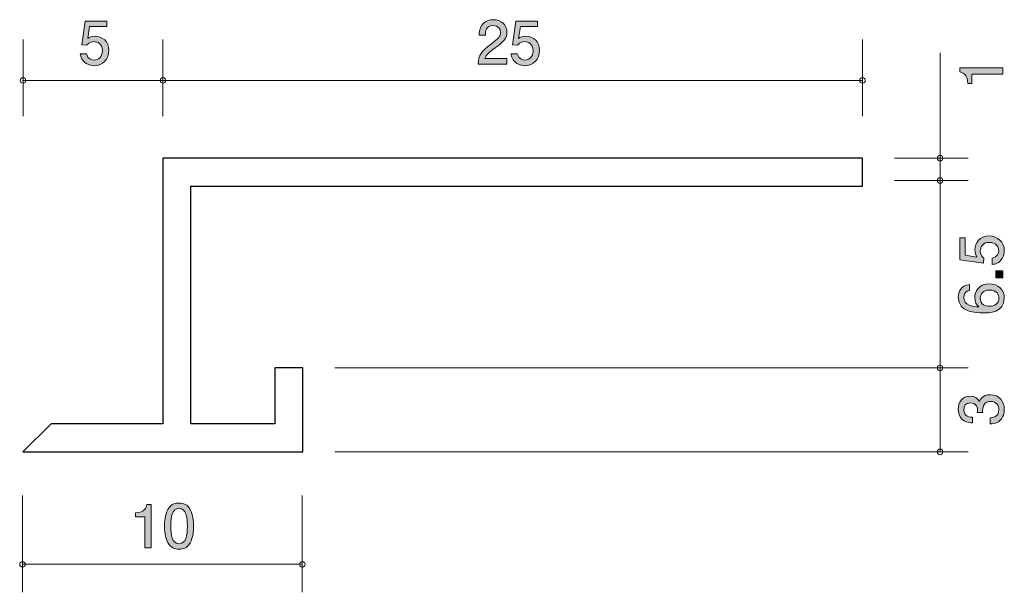
# Model space of a CAD drawing. Units: inches. Extents: x 87.2 to 122.4, y -159.4 to -139.
import ezdxf

# ---------------------------------------------------------------- set-up
doc = ezdxf.new("R2010")
doc.units = ezdxf.units.IN
doc.header["$MEASUREMENT"] = 0
doc.layers.add('_U+30EC_U+30A4_U+30E4_U+30FC 1', color=7, linetype='Continuous')

# ---------------------------------------------------------------- blocks, each defined once
blk = doc.blocks.new('block 2')
at = {"layer": '_U+30EC_U+30A4_U+30E4_U+30FC 1', "true_color": 0x221814}
h = blk.add_hatch(color=179, dxfattribs=at)
h.dxf.hatch_style = 2
edge = h.paths.add_edge_path()
edge.add_spline(control_points=[(122.429, -147.225), (122.429, -147.304), (122.412, -147.405), (122.349, -147.507), (122.239, -147.68), (122.108, -147.702), (122, -147.721), (122, -147.721), (122, -147.498), (122, -147.498), (122.199, -147.443), (122.228, -147.316), (122.228, -147.223), (122.228, -147.084), (122.129, -146.931), (121.896, -146.931), (121.64, -146.931), (121.57, -147.111), (121.57, -147.232), (121.57, -147.264), (121.57, -147.405), (121.699, -147.494), (121.699, -147.494), (121.68, -147.67), (121.68, -147.67), (121.68, -147.67), (120.834, -147.549), (120.834, -147.549), (120.834, -147.549), (120.834, -146.771), (120.834, -146.771), (120.834, -146.771), (121.029, -146.771), (121.029, -146.771), (121.029, -146.771), (121.029, -147.386), (121.029, -147.386), (121.029, -147.386), (121.452, -147.452), (121.452, -147.452), (121.418, -147.39), (121.378, -147.308), (121.378, -147.19), (121.378, -146.936), (121.564, -146.699), (121.877, -146.699), (122.194, -146.699), (122.429, -146.923), (122.429, -147.225)], knot_values=[0, 0, 0, 0, 1, 1, 1, 2, 2, 2, 3, 3, 3, 4, 4, 4, 5, 5, 5, 6, 6, 6, 7, 7, 7, 8, 8, 8, 9, 9, 9, 10, 10, 10, 11, 11, 11, 12, 12, 12, 13, 13, 13, 14, 14, 14, 15, 15, 15, 16, 16, 16, 16], degree=3, periodic=1)
h = blk.add_hatch(color=179, dxfattribs=at)
h.dxf.hatch_style = 2
h.paths.add_polyline_path([(122.378, -148.195), (122.127, -148.195), (122.127, -147.943), (122.378, -147.943)])
h = blk.add_hatch(color=179, dxfattribs=at)
h.dxf.hatch_style = 2
edge = h.paths.add_edge_path()
edge.add_spline(control_points=[(122.429, -148.927), (122.429, -149.443), (121.875, -149.452), (121.661, -149.452), (121.431, -149.452), (120.783, -149.433), (120.783, -148.889), (120.783, -148.716), (120.853, -148.471), (121.185, -148.432), (121.185, -148.432), (121.185, -148.646), (121.185, -148.646), (121.128, -148.657), (120.98, -148.688), (120.98, -148.892), (120.98, -149.183), (121.308, -149.224), (121.513, -149.236), (121.435, -149.143), (121.376, -149.075), (121.376, -148.894), (121.376, -148.714), (121.483, -148.411), (121.89, -148.411), (122.209, -148.411), (122.429, -148.61), (122.429, -148.927)], knot_values=[0, 0, 0, 0, 1, 1, 1, 2, 2, 2, 3, 3, 3, 4, 4, 4, 5, 5, 5, 6, 6, 6, 7, 7, 7, 8, 8, 8, 9, 9, 9, 9], degree=3, periodic=1)
edge = h.paths.add_edge_path()
edge.add_spline(control_points=[(121.57, -148.91), (121.57, -149.173), (121.782, -149.211), (121.898, -149.211), (122.074, -149.211), (122.236, -149.115), (122.236, -148.931), (122.236, -148.811), (122.177, -148.635), (121.892, -148.635), (121.668, -148.635), (121.57, -148.775), (121.57, -148.91)], knot_values=[0, 0, 0, 0, 1, 1, 1, 2, 2, 2, 3, 3, 3, 4, 4, 4, 4], degree=3, periodic=1)
at = {"layer": '_U+30EC_U+30A4_U+30E4_U+30FC 1', "lineweight": 0}
blk.add_lwpolyline([(122.378, -148.195), (122.127, -148.195), (122.127, -147.943), (122.378, -147.943), (122.378, -148.195)], dxfattribs=at)
for points, knots in [([(122.429, -147.225), (122.429, -147.304), (122.412, -147.405), (122.349, -147.507), (122.239, -147.68), (122.108, -147.702), (122, -147.721), (122, -147.721), (122, -147.498), (122, -147.498), (122.199, -147.443), (122.228, -147.316), (122.228, -147.223), (122.228, -147.084), (122.129, -146.931), (121.896, -146.931), (121.64, -146.931), (121.57, -147.111), (121.57, -147.232), (121.57, -147.264), (121.57, -147.405), (121.699, -147.494), (121.699, -147.494), (121.68, -147.67), (121.68, -147.67), (121.68, -147.67), (120.834, -147.549), (120.834, -147.549), (120.834, -147.549), (120.834, -146.771), (120.834, -146.771), (120.834, -146.771), (121.029, -146.771), (121.029, -146.771), (121.029, -146.771), (121.029, -147.386), (121.029, -147.386), (121.029, -147.386), (121.452, -147.452), (121.452, -147.452), (121.418, -147.39), (121.378, -147.308), (121.378, -147.19), (121.378, -146.936), (121.564, -146.699), (121.877, -146.699), (122.194, -146.699), (122.429, -146.923), (122.429, -147.225)], [0, 0, 0, 0, 1, 1, 1, 2, 2, 2, 3, 3, 3, 4, 4, 4, 5, 5, 5, 6, 6, 6, 7, 7, 7, 8, 8, 8, 9, 9, 9, 10, 10, 10, 11, 11, 11, 12, 12, 12, 13, 13, 13, 14, 14, 14, 15, 15, 15, 16, 16, 16, 16]), ([(122.429, -148.927), (122.429, -149.443), (121.875, -149.452), (121.661, -149.452), (121.431, -149.452), (120.783, -149.433), (120.783, -148.889), (120.783, -148.716), (120.853, -148.471), (121.185, -148.432), (121.185, -148.432), (121.185, -148.646), (121.185, -148.646), (121.128, -148.657), (120.98, -148.688), (120.98, -148.892), (120.98, -149.183), (121.308, -149.224), (121.513, -149.236), (121.435, -149.143), (121.376, -149.075), (121.376, -148.894), (121.376, -148.714), (121.483, -148.411), (121.89, -148.411), (122.209, -148.411), (122.429, -148.61), (122.429, -148.927)], [0, 0, 0, 0, 1, 1, 1, 2, 2, 2, 3, 3, 3, 4, 4, 4, 5, 5, 5, 6, 6, 6, 7, 7, 7, 8, 8, 8, 9, 9, 9, 9]), ([(121.57, -148.91), (121.57, -149.173), (121.782, -149.211), (121.898, -149.211), (122.074, -149.211), (122.236, -149.115), (122.236, -148.931), (122.236, -148.811), (122.177, -148.635), (121.892, -148.635), (121.668, -148.635), (121.57, -148.775), (121.57, -148.91)], [0, 0, 0, 0, 1, 1, 1, 2, 2, 2, 3, 3, 3, 4, 4, 4, 4])]:
    blk.add_open_spline(points, degree=3, knots=knots, dxfattribs=at)
blk = doc.blocks.new('block 3')
at = {"layer": '_U+30EC_U+30A4_U+30E4_U+30FC 1', "true_color": 0x221814}
h = blk.add_hatch(color=179, dxfattribs=at)
h.dxf.hatch_style = 2
edge = h.paths.add_edge_path()
edge.add_spline(control_points=[(122.378, -140.916), (122.378, -140.916), (121.274, -140.916), (121.274, -140.916), (121.274, -140.916), (121.274, -141.246), (121.274, -141.246), (121.274, -141.246), (121.126, -141.246), (121.126, -141.246), (121.111, -140.914), (120.948, -140.867), (120.834, -140.837), (120.834, -140.837), (120.834, -140.691), (120.834, -140.691), (120.834, -140.691), (122.378, -140.691), (122.378, -140.691), (122.378, -140.691), (122.378, -140.916), (122.378, -140.916)], knot_values=[0, 0, 0, 0, 1, 1, 1, 2, 2, 2, 3, 3, 3, 4, 4, 4, 5, 5, 5, 6, 6, 6, 7, 7, 7, 7], degree=3, periodic=1)
at = {"layer": '_U+30EC_U+30A4_U+30E4_U+30FC 1', "lineweight": 0}
blk.add_open_spline([(122.378, -140.916), (122.378, -140.916), (121.274, -140.916), (121.274, -140.916), (121.274, -140.916), (121.274, -141.246), (121.274, -141.246), (121.274, -141.246), (121.126, -141.246), (121.126, -141.246), (121.111, -140.914), (120.948, -140.867), (120.834, -140.837), (120.834, -140.837), (120.834, -140.691), (120.834, -140.691), (120.834, -140.691), (122.378, -140.691), (122.378, -140.691), (122.378, -140.691), (122.378, -140.916), (122.378, -140.916)], degree=3, knots=[0, 0, 0, 0, 1, 1, 1, 2, 2, 2, 3, 3, 3, 4, 4, 4, 5, 5, 5, 6, 6, 6, 7, 7, 7, 7], dxfattribs=at)
blk = doc.blocks.new('block 4')
at = {"layer": '_U+30EC_U+30A4_U+30E4_U+30FC 1', "true_color": 0x221814}
h = blk.add_hatch(color=179, dxfattribs=at)
h.dxf.hatch_style = 2
edge = h.paths.add_edge_path()
edge.add_spline(control_points=[(122.429, -152.9), (122.429, -152.995), (122.408, -153.213), (122.222, -153.338), (122.11, -153.412), (122.01, -153.416), (121.926, -153.42), (121.926, -153.42), (121.926, -153.201), (121.926, -153.201), (122, -153.199), (122.234, -153.188), (122.234, -152.904), (122.234, -152.767), (122.165, -152.615), (121.936, -152.615), (121.82, -152.615), (121.771, -152.653), (121.739, -152.685), (121.665, -152.758), (121.653, -152.875), (121.653, -152.93), (121.653, -152.949), (121.655, -152.985), (121.659, -153.013), (121.659, -153.013), (121.464, -153.013), (121.464, -153.013), (121.471, -152.974), (121.473, -152.932), (121.473, -152.926), (121.473, -152.86), (121.452, -152.661), (121.215, -152.661), (121.037, -152.661), (120.982, -152.792), (120.982, -152.902), (120.982, -153.167), (121.215, -153.175), (121.287, -153.179), (121.287, -153.179), (121.287, -153.383), (121.287, -153.383), (121.162, -153.374), (120.785, -153.347), (120.785, -152.89), (120.785, -152.665), (120.912, -152.424), (121.208, -152.424), (121.394, -152.424), (121.477, -152.519), (121.538, -152.619), (121.566, -152.557), (121.646, -152.376), (121.924, -152.376), (122.262, -152.376), (122.429, -152.623), (122.429, -152.9)], knot_values=[0, 0, 0, 0, 1, 1, 1, 2, 2, 2, 3, 3, 3, 4, 4, 4, 5, 5, 5, 6, 6, 6, 7, 7, 7, 8, 8, 8, 9, 9, 9, 10, 10, 10, 11, 11, 11, 12, 12, 12, 13, 13, 13, 14, 14, 14, 15, 15, 15, 16, 16, 16, 17, 17, 17, 18, 18, 18, 19, 19, 19, 19], degree=3, periodic=1)
at = {"layer": '_U+30EC_U+30A4_U+30E4_U+30FC 1', "lineweight": 0}
blk.add_open_spline([(122.429, -152.9), (122.429, -152.995), (122.408, -153.213), (122.222, -153.338), (122.11, -153.412), (122.01, -153.416), (121.926, -153.42), (121.926, -153.42), (121.926, -153.201), (121.926, -153.201), (122, -153.199), (122.234, -153.188), (122.234, -152.904), (122.234, -152.767), (122.165, -152.615), (121.936, -152.615), (121.82, -152.615), (121.771, -152.653), (121.739, -152.685), (121.665, -152.758), (121.653, -152.875), (121.653, -152.93), (121.653, -152.949), (121.655, -152.985), (121.659, -153.013), (121.659, -153.013), (121.464, -153.013), (121.464, -153.013), (121.471, -152.974), (121.473, -152.932), (121.473, -152.926), (121.473, -152.86), (121.452, -152.661), (121.215, -152.661), (121.037, -152.661), (120.982, -152.792), (120.982, -152.902), (120.982, -153.167), (121.215, -153.175), (121.287, -153.179), (121.287, -153.179), (121.287, -153.383), (121.287, -153.383), (121.162, -153.374), (120.785, -153.347), (120.785, -152.89), (120.785, -152.665), (120.912, -152.424), (121.208, -152.424), (121.394, -152.424), (121.477, -152.519), (121.538, -152.619), (121.566, -152.557), (121.646, -152.376), (121.924, -152.376), (122.262, -152.376), (122.429, -152.623), (122.429, -152.9)], degree=3, knots=[0, 0, 0, 0, 1, 1, 1, 2, 2, 2, 3, 3, 3, 4, 4, 4, 5, 5, 5, 6, 6, 6, 7, 7, 7, 8, 8, 8, 9, 9, 9, 10, 10, 10, 11, 11, 11, 12, 12, 12, 13, 13, 13, 14, 14, 14, 15, 15, 15, 16, 16, 16, 17, 17, 17, 18, 18, 18, 19, 19, 19, 19], dxfattribs=at)
blk = doc.blocks.new('block 5')
at = {"layer": '_U+30EC_U+30A4_U+30E4_U+30FC 1', "true_color": 0x221814}
h = blk.add_hatch(color=179, dxfattribs=at)
h.dxf.hatch_style = 2
edge = h.paths.add_edge_path()
edge.add_spline(control_points=[(104.23, -139.981), (104.012, -140.14), (103.919, -140.214), (103.87, -140.358), (103.87, -140.358), (104.649, -140.358), (104.649, -140.358), (104.649, -140.358), (104.649, -140.563), (104.649, -140.563), (104.649, -140.563), (103.621, -140.563), (103.621, -140.563), (103.652, -140.206), (103.718, -140.127), (104.103, -139.829), (104.359, -139.63), (104.424, -139.563), (104.424, -139.425), (104.424, -139.307), (104.353, -139.175), (104.156, -139.175), (103.896, -139.175), (103.887, -139.406), (103.883, -139.522), (103.883, -139.522), (103.659, -139.522), (103.659, -139.522), (103.667, -139.395), (103.678, -139.283), (103.758, -139.165), (103.868, -139.004), (104.054, -138.97), (104.171, -138.97), (104.448, -138.97), (104.655, -139.154), (104.655, -139.427), (104.655, -139.656), (104.539, -139.755), (104.23, -139.981)], knot_values=[0, 0, 0, 0, 1, 1, 1, 2, 2, 2, 3, 3, 3, 4, 4, 4, 5, 5, 5, 6, 6, 6, 7, 7, 7, 8, 8, 8, 9, 9, 9, 10, 10, 10, 11, 11, 11, 12, 12, 12, 13, 13, 13, 13], degree=3, periodic=1)
h = blk.add_hatch(color=179, dxfattribs=at)
h.dxf.hatch_style = 2
edge = h.paths.add_edge_path()
edge.add_spline(control_points=[(105.295, -140.614), (105.216, -140.614), (105.115, -140.597), (105.013, -140.534), (104.84, -140.423), (104.819, -140.292), (104.8, -140.185), (104.8, -140.185), (105.022, -140.185), (105.022, -140.185), (105.077, -140.383), (105.204, -140.413), (105.297, -140.413), (105.436, -140.413), (105.589, -140.314), (105.589, -140.081), (105.589, -139.825), (105.409, -139.755), (105.288, -139.755), (105.257, -139.755), (105.115, -139.755), (105.026, -139.884), (105.026, -139.884), (104.85, -139.865), (104.85, -139.865), (104.85, -139.865), (104.971, -139.019), (104.971, -139.019), (104.971, -139.019), (105.749, -139.019), (105.749, -139.019), (105.749, -139.019), (105.749, -139.214), (105.749, -139.214), (105.749, -139.214), (105.134, -139.214), (105.134, -139.214), (105.134, -139.214), (105.068, -139.637), (105.068, -139.637), (105.13, -139.603), (105.212, -139.563), (105.331, -139.563), (105.585, -139.563), (105.822, -139.749), (105.822, -140.062), (105.822, -140.379), (105.597, -140.614), (105.295, -140.614)], knot_values=[0, 0, 0, 0, 1, 1, 1, 2, 2, 2, 3, 3, 3, 4, 4, 4, 5, 5, 5, 6, 6, 6, 7, 7, 7, 8, 8, 8, 9, 9, 9, 10, 10, 10, 11, 11, 11, 12, 12, 12, 13, 13, 13, 14, 14, 14, 15, 15, 15, 16, 16, 16, 16], degree=3, periodic=1)
at = {"layer": '_U+30EC_U+30A4_U+30E4_U+30FC 1', "lineweight": 0}
for points, knots in [([(104.23, -139.981), (104.012, -140.14), (103.919, -140.214), (103.87, -140.358), (103.87, -140.358), (104.649, -140.358), (104.649, -140.358), (104.649, -140.358), (104.649, -140.563), (104.649, -140.563), (104.649, -140.563), (103.621, -140.563), (103.621, -140.563), (103.652, -140.206), (103.718, -140.127), (104.103, -139.829), (104.359, -139.63), (104.424, -139.563), (104.424, -139.425), (104.424, -139.307), (104.353, -139.175), (104.156, -139.175), (103.896, -139.175), (103.887, -139.406), (103.883, -139.522), (103.883, -139.522), (103.659, -139.522), (103.659, -139.522), (103.667, -139.395), (103.678, -139.283), (103.758, -139.165), (103.868, -139.004), (104.054, -138.97), (104.171, -138.97), (104.448, -138.97), (104.655, -139.154), (104.655, -139.427), (104.655, -139.656), (104.539, -139.755), (104.23, -139.981)], [0, 0, 0, 0, 1, 1, 1, 2, 2, 2, 3, 3, 3, 4, 4, 4, 5, 5, 5, 6, 6, 6, 7, 7, 7, 8, 8, 8, 9, 9, 9, 10, 10, 10, 11, 11, 11, 12, 12, 12, 13, 13, 13, 13]), ([(105.295, -140.614), (105.216, -140.614), (105.115, -140.597), (105.013, -140.534), (104.84, -140.423), (104.819, -140.292), (104.8, -140.185), (104.8, -140.185), (105.022, -140.185), (105.022, -140.185), (105.077, -140.383), (105.204, -140.413), (105.297, -140.413), (105.436, -140.413), (105.589, -140.314), (105.589, -140.081), (105.589, -139.825), (105.409, -139.755), (105.288, -139.755), (105.257, -139.755), (105.115, -139.755), (105.026, -139.884), (105.026, -139.884), (104.85, -139.865), (104.85, -139.865), (104.85, -139.865), (104.971, -139.019), (104.971, -139.019), (104.971, -139.019), (105.749, -139.019), (105.749, -139.019), (105.749, -139.019), (105.749, -139.214), (105.749, -139.214), (105.749, -139.214), (105.134, -139.214), (105.134, -139.214), (105.134, -139.214), (105.068, -139.637), (105.068, -139.637), (105.13, -139.603), (105.212, -139.563), (105.331, -139.563), (105.585, -139.563), (105.822, -139.749), (105.822, -140.062), (105.822, -140.379), (105.597, -140.614), (105.295, -140.614)], [0, 0, 0, 0, 1, 1, 1, 2, 2, 2, 3, 3, 3, 4, 4, 4, 5, 5, 5, 6, 6, 6, 7, 7, 7, 8, 8, 8, 9, 9, 9, 10, 10, 10, 11, 11, 11, 12, 12, 12, 13, 13, 13, 14, 14, 14, 15, 15, 15, 16, 16, 16, 16])]:
    blk.add_open_spline(points, degree=3, knots=knots, dxfattribs=at)
blk = doc.blocks.new('block 6')
at = {"layer": '_U+30EC_U+30A4_U+30E4_U+30FC 1', "true_color": 0x221814}
h = blk.add_hatch(color=179, dxfattribs=at)
h.dxf.hatch_style = 2
edge = h.paths.add_edge_path()
edge.add_spline(control_points=[(89.902, -140.614), (89.824, -140.614), (89.723, -140.597), (89.621, -140.534), (89.447, -140.423), (89.426, -140.292), (89.407, -140.185), (89.407, -140.185), (89.629, -140.185), (89.629, -140.185), (89.684, -140.383), (89.811, -140.413), (89.904, -140.413), (90.044, -140.413), (90.196, -140.314), (90.196, -140.081), (90.196, -139.825), (90.017, -139.755), (89.896, -139.755), (89.864, -139.755), (89.723, -139.755), (89.634, -139.884), (89.634, -139.884), (89.458, -139.865), (89.458, -139.865), (89.458, -139.865), (89.579, -139.019), (89.579, -139.019), (89.579, -139.019), (90.357, -139.019), (90.357, -139.019), (90.357, -139.019), (90.357, -139.214), (90.357, -139.214), (90.357, -139.214), (89.741, -139.214), (89.741, -139.214), (89.741, -139.214), (89.676, -139.637), (89.676, -139.637), (89.737, -139.603), (89.82, -139.563), (89.938, -139.563), (90.192, -139.563), (90.429, -139.749), (90.429, -140.062), (90.429, -140.379), (90.205, -140.614), (89.902, -140.614)], knot_values=[0, 0, 0, 0, 1, 1, 1, 2, 2, 2, 3, 3, 3, 4, 4, 4, 5, 5, 5, 6, 6, 6, 7, 7, 7, 8, 8, 8, 9, 9, 9, 10, 10, 10, 11, 11, 11, 12, 12, 12, 13, 13, 13, 14, 14, 14, 15, 15, 15, 16, 16, 16, 16], degree=3, periodic=1)
at = {"layer": '_U+30EC_U+30A4_U+30E4_U+30FC 1', "lineweight": 0}
blk.add_open_spline([(89.902, -140.614), (89.824, -140.614), (89.723, -140.597), (89.621, -140.534), (89.447, -140.423), (89.426, -140.292), (89.407, -140.185), (89.407, -140.185), (89.629, -140.185), (89.629, -140.185), (89.684, -140.383), (89.811, -140.413), (89.904, -140.413), (90.044, -140.413), (90.196, -140.314), (90.196, -140.081), (90.196, -139.825), (90.017, -139.755), (89.896, -139.755), (89.864, -139.755), (89.723, -139.755), (89.634, -139.884), (89.634, -139.884), (89.458, -139.865), (89.458, -139.865), (89.458, -139.865), (89.579, -139.019), (89.579, -139.019), (89.579, -139.019), (90.357, -139.019), (90.357, -139.019), (90.357, -139.019), (90.357, -139.214), (90.357, -139.214), (90.357, -139.214), (89.741, -139.214), (89.741, -139.214), (89.741, -139.214), (89.676, -139.637), (89.676, -139.637), (89.737, -139.603), (89.82, -139.563), (89.938, -139.563), (90.192, -139.563), (90.429, -139.749), (90.429, -140.062), (90.429, -140.379), (90.205, -140.614), (89.902, -140.614)], degree=3, knots=[0, 0, 0, 0, 1, 1, 1, 2, 2, 2, 3, 3, 3, 4, 4, 4, 5, 5, 5, 6, 6, 6, 7, 7, 7, 8, 8, 8, 9, 9, 9, 10, 10, 10, 11, 11, 11, 12, 12, 12, 13, 13, 13, 14, 14, 14, 15, 15, 15, 16, 16, 16, 16], dxfattribs=at)
blk = doc.blocks.new('block 7')
at = {"layer": '_U+30EC_U+30A4_U+30E4_U+30FC 1', "true_color": 0x221814}
h = blk.add_hatch(color=179, dxfattribs=at)
h.dxf.hatch_style = 2
edge = h.paths.add_edge_path()
edge.add_spline(control_points=[(91.712, -157.842), (91.712, -157.842), (91.712, -156.738), (91.712, -156.738), (91.712, -156.738), (91.382, -156.738), (91.382, -156.738), (91.382, -156.738), (91.382, -156.59), (91.382, -156.59), (91.714, -156.575), (91.761, -156.412), (91.79, -156.298), (91.79, -156.298), (91.936, -156.298), (91.936, -156.298), (91.936, -156.298), (91.936, -157.842), (91.936, -157.842), (91.936, -157.842), (91.712, -157.842), (91.712, -157.842)], knot_values=[0, 0, 0, 0, 1, 1, 1, 2, 2, 2, 3, 3, 3, 4, 4, 4, 5, 5, 5, 6, 6, 6, 7, 7, 7, 7], degree=3, periodic=1)
h = blk.add_hatch(color=179, dxfattribs=at)
h.dxf.hatch_style = 2
edge = h.paths.add_edge_path()
edge.add_spline(control_points=[(93.335, -157.664), (93.227, -157.874), (93.054, -157.893), (92.937, -157.893), (92.777, -157.893), (92.635, -157.846), (92.54, -157.664), (92.436, -157.469), (92.417, -157.233), (92.417, -157.07), (92.417, -156.926), (92.434, -156.674), (92.54, -156.475), (92.648, -156.272), (92.808, -156.249), (92.937, -156.249), (93.096, -156.249), (93.24, -156.293), (93.335, -156.475), (93.435, -156.668), (93.458, -156.896), (93.458, -157.07), (93.458, -157.241), (93.437, -157.472), (93.335, -157.664)], knot_values=[0, 0, 0, 0, 1, 1, 1, 2, 2, 2, 3, 3, 3, 4, 4, 4, 5, 5, 5, 6, 6, 6, 7, 7, 7, 8, 8, 8, 8], degree=3, periodic=1)
edge = h.paths.add_edge_path()
edge.add_spline(control_points=[(92.937, -156.441), (92.688, -156.441), (92.641, -156.725), (92.641, -157.07), (92.641, -157.389), (92.677, -157.698), (92.937, -157.698), (93.185, -157.698), (93.234, -157.417), (93.234, -157.07), (93.234, -156.75), (93.196, -156.441), (92.937, -156.441)], knot_values=[0, 0, 0, 0, 1, 1, 1, 2, 2, 2, 3, 3, 3, 4, 4, 4, 4], degree=3, periodic=1)
at = {"layer": '_U+30EC_U+30A4_U+30E4_U+30FC 1', "lineweight": 0}
for points, knots in [([(91.712, -157.842), (91.712, -157.842), (91.712, -156.738), (91.712, -156.738), (91.712, -156.738), (91.382, -156.738), (91.382, -156.738), (91.382, -156.738), (91.382, -156.59), (91.382, -156.59), (91.714, -156.575), (91.761, -156.412), (91.79, -156.298), (91.79, -156.298), (91.936, -156.298), (91.936, -156.298), (91.936, -156.298), (91.936, -157.842), (91.936, -157.842), (91.936, -157.842), (91.712, -157.842), (91.712, -157.842)], [0, 0, 0, 0, 1, 1, 1, 2, 2, 2, 3, 3, 3, 4, 4, 4, 5, 5, 5, 6, 6, 6, 7, 7, 7, 7]), ([(93.335, -157.664), (93.227, -157.874), (93.054, -157.893), (92.937, -157.893), (92.777, -157.893), (92.635, -157.846), (92.54, -157.664), (92.436, -157.469), (92.417, -157.233), (92.417, -157.07), (92.417, -156.926), (92.434, -156.674), (92.54, -156.475), (92.648, -156.272), (92.808, -156.249), (92.937, -156.249), (93.096, -156.249), (93.24, -156.293), (93.335, -156.475), (93.435, -156.668), (93.458, -156.896), (93.458, -157.07), (93.458, -157.241), (93.437, -157.472), (93.335, -157.664)], [0, 0, 0, 0, 1, 1, 1, 2, 2, 2, 3, 3, 3, 4, 4, 4, 5, 5, 5, 6, 6, 6, 7, 7, 7, 8, 8, 8, 8]), ([(92.937, -156.441), (92.688, -156.441), (92.641, -156.725), (92.641, -157.07), (92.641, -157.389), (92.677, -157.698), (92.937, -157.698), (93.185, -157.698), (93.234, -157.417), (93.234, -157.07), (93.234, -156.75), (93.196, -156.441), (92.937, -156.441)], [0, 0, 0, 0, 1, 1, 1, 2, 2, 2, 3, 3, 3, 4, 4, 4, 4])]:
    blk.add_open_spline(points, degree=3, knots=knots, dxfattribs=at)

msp = doc.modelspace()

# ---------------------------------------------------------------- linework, layer by layer
at = {"layer": '_U+30EC_U+30A4_U+30E4_U+30FC 1', "color": 179, "lineweight": 9, "true_color": 0x221814}
for points in [[(87.36, -139.68), (87.36, -142.42)], [(92.36, -139.68), (92.36, -142.42)], [(117.36, -139.68), (117.36, -142.42)], [(120.134, -140.15), (120.134, -154.417)], [(117.36, -141.14), (87.342, -141.14)], [(118.51, -143.92), (121.134, -143.92)], [(118.51, -144.72), (121.134, -144.72)], [(98.509, -151.417), (121.134, -151.417)], [(98.509, -154.417), (121.134, -154.417)], [(87.341, -155.976), (87.341, -159.436)], [(97.341, -155.976), (97.341, -159.436)], [(87.341, -158.436), (97.341, -158.436)]]:
    msp.add_lwpolyline(points, dxfattribs=at)
at = {"layer": '_U+30EC_U+30A4_U+30E4_U+30FC 1', "color": 179, "lineweight": 25, "true_color": 0x221814}
msp.add_lwpolyline([(96.359, -153.417), (93.36, -153.417), (93.36, -144.92), (117.36, -144.92), (117.36, -143.921), (92.36, -143.921), (92.36, -153.417), (88.363, -153.417), (87.359, -154.417), (97.36, -154.417), (97.36, -151.417), (96.359, -151.417), (96.359, -153.417)], dxfattribs=at)
at = {"layer": '_U+30EC_U+30A4_U+30E4_U+30FC 1', "color": 179, "lineweight": 9, "true_color": 0x221814}
for points in [[(87.36, -141.04), (87.305, -141.04), (87.261, -141.085), (87.261, -141.14), (87.261, -141.195), (87.305, -141.24), (87.36, -141.24), (87.416, -141.24), (87.46, -141.195), (87.46, -141.14), (87.46, -141.085), (87.416, -141.04), (87.36, -141.04)], [(92.36, -141.04), (92.305, -141.04), (92.26, -141.085), (92.26, -141.14), (92.26, -141.195), (92.305, -141.24), (92.36, -141.24), (92.415, -141.24), (92.46, -141.195), (92.46, -141.14), (92.46, -141.085), (92.415, -141.04), (92.36, -141.04)], [(117.36, -141.04), (117.305, -141.04), (117.26, -141.085), (117.26, -141.14), (117.26, -141.195), (117.305, -141.24), (117.36, -141.24), (117.415, -141.24), (117.46, -141.195), (117.46, -141.14), (117.46, -141.085), (117.415, -141.04), (117.36, -141.04)], [(120.034, -143.92), (120.034, -143.975), (120.079, -144.02), (120.134, -144.02), (120.189, -144.02), (120.234, -143.975), (120.234, -143.92), (120.234, -143.865), (120.189, -143.82), (120.134, -143.82), (120.079, -143.82), (120.034, -143.865), (120.034, -143.92)], [(120.034, -144.72), (120.034, -144.775), (120.079, -144.82), (120.134, -144.82), (120.189, -144.82), (120.234, -144.775), (120.234, -144.72), (120.234, -144.665), (120.189, -144.62), (120.134, -144.62), (120.079, -144.62), (120.034, -144.665), (120.034, -144.72)], [(120.034, -151.417), (120.034, -151.472), (120.079, -151.517), (120.134, -151.517), (120.189, -151.517), (120.234, -151.472), (120.234, -151.417), (120.234, -151.362), (120.189, -151.317), (120.134, -151.317), (120.079, -151.317), (120.034, -151.362), (120.034, -151.417)], [(120.034, -154.417), (120.034, -154.472), (120.079, -154.517), (120.134, -154.517), (120.189, -154.517), (120.234, -154.472), (120.234, -154.417), (120.234, -154.362), (120.189, -154.317), (120.134, -154.317), (120.079, -154.317), (120.034, -154.362), (120.034, -154.417)], [(87.441, -158.436), (87.441, -158.381), (87.397, -158.336), (87.341, -158.336), (87.286, -158.336), (87.241, -158.381), (87.241, -158.436), (87.241, -158.491), (87.286, -158.536), (87.341, -158.536), (87.397, -158.536), (87.441, -158.491), (87.441, -158.436)], [(97.441, -158.436), (97.441, -158.381), (97.396, -158.336), (97.341, -158.336), (97.286, -158.336), (97.241, -158.381), (97.241, -158.436), (97.241, -158.491), (97.286, -158.536), (97.341, -158.536), (97.396, -158.536), (97.441, -158.491), (97.441, -158.436)]]:
    msp.add_open_spline(points, degree=3, knots=[0, 0, 0, 0, 1, 1, 1, 2, 2, 2, 3, 3, 3, 4, 4, 4, 4], dxfattribs=at)

# ---------------------------------------------------------------- block references
at = {"layer": '_U+30EC_U+30A4_U+30E4_U+30FC 1'}
for name in ['block 5', 'block 6', 'block 3', 'block 2', 'block 4', 'block 7']:
    msp.add_blockref(name, (0, 0), dxfattribs=at)

doc.saveas('drawing.dxf')
